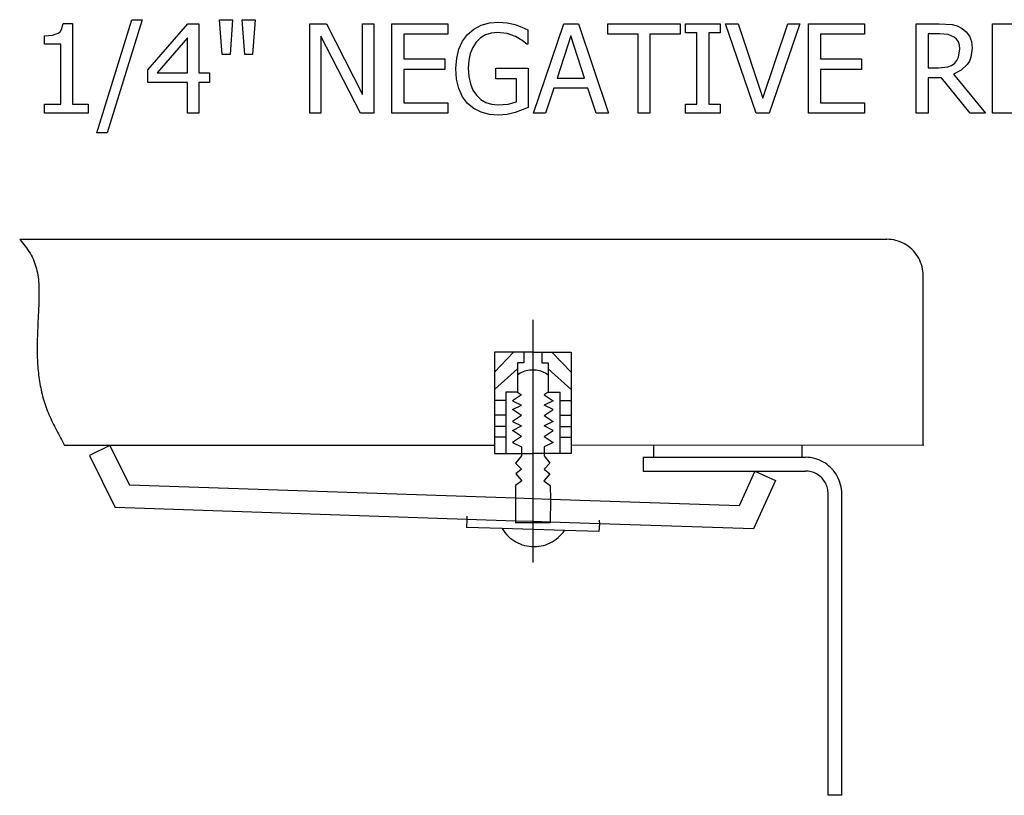
# Model space of a CAD drawing. Units: inches. Extents: x -15.3 to 15.3, y -8.1 to 8.1.
# Drawn here: x 5.9 to 11.2, y -1.3 to 2.8 of the extents above; entities that cross this region are included whole.
import ezdxf

# ---------------------------------------------------------------- set-up
doc = ezdxf.new("R2010")
doc.units = ezdxf.units.IN
doc.header["$MEASUREMENT"] = 0

msp = doc.modelspace()

# ---------------------------------------------------------------- linework, layer by layer
for p, q in [((6.1664, 2.7672), (6.1743, 2.7996)), ((6.1743, 2.7996), (6.2238, 2.7996)), ((6.2238, 2.7996), (6.2238, 2.3711)), ((6.3534, 2.2192), (6.5386, 2.8194)), ((6.5935, 2.8194), (6.4074, 2.2192)), ((6.5386, 2.8194), (6.5935, 2.8194)), ((6.6239, 2.5531), (6.8365, 2.798)), ((6.8365, 2.798), (6.8953, 2.798)), ((6.8953, 2.798), (6.8953, 2.5372)), ((7.0182, 2.6345), (7.0044, 2.8194)), ((7.0044, 2.8194), (7.0741, 2.8194)), ((7.0741, 2.8194), (7.0603, 2.6345)), ((7.1382, 2.6345), (7.1245, 2.8194)), ((7.1245, 2.8194), (7.1941, 2.8194)), ((7.1941, 2.8194), (7.1804, 2.6345)), ((7.4831, 2.3226), (7.4831, 2.798)), ((7.4831, 2.798), (7.5728, 2.798)), ((7.5728, 2.798), (7.764, 2.4216)), ((7.764, 2.4216), (7.764, 2.798)), ((7.764, 2.798), (7.8231, 2.798)), ((7.8231, 2.798), (7.8231, 2.3226)), ((7.9195, 2.3226), (7.9195, 2.798)), ((7.9195, 2.798), (8.2168, 2.798)), ((8.2168, 2.798), (8.2168, 2.7418)), ((8.3539, 2.7692), (8.393, 2.7897)), ((8.393, 2.7897), (8.4375, 2.8024)), ((8.4375, 2.8024), (8.4859, 2.8066)), ((8.4859, 2.8066), (8.5319, 2.8031)), ((8.5319, 2.8031), (8.5741, 2.7936)), ((8.5741, 2.7936), (8.6097, 2.7803)), ((8.6097, 2.7803), (8.6414, 2.7658)), ((8.6714, 2.3226), (8.8317, 2.798)), ((8.8317, 2.798), (8.9096, 2.798)), ((8.9096, 2.798), (9.0699, 2.3226)), ((9.0664, 2.7418), (9.0664, 2.798)), ((9.0664, 2.798), (9.4489, 2.798)), ((9.4489, 2.798), (9.4489, 2.7418)), ((9.4783, 2.7495), (9.4783, 2.798)), ((9.4783, 2.798), (9.6628, 2.798)), ((9.6628, 2.798), (9.6628, 2.7495)), ((9.8534, 2.3226), (9.69, 2.798)), ((9.69, 2.798), (9.7576, 2.798)), ((9.7576, 2.798), (9.8892, 2.4034)), ((9.8892, 2.4034), (10.0207, 2.798)), ((10.0852, 2.798), (9.9218, 2.3226)), ((10.0207, 2.798), (10.0852, 2.798)), ((10.1309, 2.3226), (10.1309, 2.798)), ((10.1309, 2.798), (10.4281, 2.798)), ((10.4281, 2.798), (10.4281, 2.7418)), ((10.7021, 2.3226), (10.7021, 2.798)), ((10.7021, 2.798), (10.8247, 2.798)), ((10.8247, 2.798), (10.8932, 2.7936)), ((10.8932, 2.7936), (10.9201, 2.7861)), ((10.9201, 2.7861), (10.9457, 2.7728)), ((10.9457, 2.7728), (10.968, 2.7545)), ((11.1079, 2.3226), (11.1079, 2.798)), ((11.1079, 2.798), (11.4052, 2.798)), ((6.0763, 2.7332), (6.1187, 2.7367)), ((6.0763, 2.6898), (6.0763, 2.7332)), ((6.1187, 2.7367), (6.1483, 2.7471)), ((6.1483, 2.7471), (6.1586, 2.7556)), ((6.1586, 2.7556), (6.1664, 2.7672)), ((6.834, 2.723), (6.6737, 2.5372)), ((6.834, 2.5372), (6.834, 2.723)), ((7.7522, 2.3226), (7.5421, 2.7326)), ((7.5421, 2.7326), (7.5421, 2.3226)), ((8.2168, 2.7418), (7.9827, 2.7418)), ((7.9827, 2.7418), (7.9827, 2.6116)), ((8.295, 2.7059), (8.3215, 2.7415)), ((8.3215, 2.7415), (8.3539, 2.7692)), ((8.3901, 2.723), (8.3673, 2.7003)), ((8.4162, 2.7391), (8.3901, 2.723)), ((8.4456, 2.7488), (8.4162, 2.7391)), ((8.4783, 2.752), (8.4456, 2.7488)), ((8.5319, 2.7457), (8.4783, 2.752)), ((8.576, 2.7297), (8.5319, 2.7457)), ((8.6116, 2.7094), (8.576, 2.7297)), ((8.6414, 2.7658), (8.6414, 2.6895)), ((8.8691, 2.7335), (8.796, 2.5094)), ((8.9425, 2.5094), (8.8691, 2.7335)), ((9.226, 2.7418), (9.0664, 2.7418)), ((9.226, 2.3226), (9.226, 2.7418)), ((9.4489, 2.7418), (9.2893, 2.7418)), ((9.2893, 2.7418), (9.2893, 2.3226)), ((9.5389, 2.7495), (9.4783, 2.7495)), ((9.5389, 2.3711), (9.5389, 2.7495)), ((9.6628, 2.7495), (9.6021, 2.7495)), ((9.6021, 2.7495), (9.6021, 2.3711)), ((10.4281, 2.7418), (10.1941, 2.7418)), ((10.1941, 2.7418), (10.1941, 2.6116)), ((10.8279, 2.7437), (10.7653, 2.7437)), ((10.7653, 2.7437), (10.7653, 2.5643)), ((10.8723, 2.7401), (10.8279, 2.7437)), ((10.9036, 2.7275), (10.8723, 2.7401)), ((10.9169, 2.7158), (10.9036, 2.7275)), ((10.968, 2.7545), (10.9851, 2.7316)), ((10.9851, 2.7316), (10.996, 2.7034)), ((6.1625, 2.6898), (6.0763, 2.6898)), ((6.1625, 2.3711), (6.1625, 2.6898)), ((8.2754, 2.6638), (8.295, 2.7059)), ((8.3488, 2.6723), (8.3356, 2.6401)), ((8.3673, 2.7003), (8.3488, 2.6723)), ((8.636, 2.6895), (8.6116, 2.7094)), ((8.6414, 2.6895), (8.636, 2.6895)), ((10.9262, 2.7011), (10.9169, 2.7158)), ((10.9317, 2.6838), (10.9262, 2.7011)), ((10.9336, 2.6642), (10.9317, 2.6838)), ((10.9997, 2.669), (10.993, 2.621)), ((10.996, 2.7034), (10.9997, 2.669)), ((7.0603, 2.6345), (7.0182, 2.6345)), ((7.1804, 2.6345), (7.1382, 2.6345)), ((8.2592, 2.5608), (8.2633, 2.6153)), ((8.2633, 2.6153), (8.2754, 2.6638)), ((8.3356, 2.6401), (8.3277, 2.6035)), ((10.9187, 2.6036), (10.927, 2.6208)), ((10.927, 2.6208), (10.9336, 2.6642)), ((10.993, 2.621), (10.9848, 2.6002)), ((7.9827, 2.6116), (8.2008, 2.6116)), ((8.2008, 2.6116), (8.2008, 2.5554)), ((8.3277, 2.6035), (8.325, 2.5627)), ((8.325, 2.5627), (8.3278, 2.5179)), ((8.4709, 2.5062), (8.4709, 2.5618)), ((8.4709, 2.5618), (8.6433, 2.5618)), ((8.6433, 2.5618), (8.6433, 2.3542)), ((10.1941, 2.6116), (10.4122, 2.6116)), ((10.4122, 2.6116), (10.4122, 2.5554)), ((10.7653, 2.5643), (10.8209, 2.5643)), ((10.8209, 2.5643), (10.8697, 2.5691)), ((10.8697, 2.5691), (10.8898, 2.5764)), ((10.8898, 2.5764), (10.9067, 2.5889)), ((10.9067, 2.5889), (10.9187, 2.6036)), ((10.9732, 2.5815), (10.9419, 2.551)), ((10.9848, 2.6002), (10.9732, 2.5815)), ((6.6239, 2.4861), (6.6239, 2.5531)), ((6.6737, 2.5372), (6.834, 2.5372)), ((6.8953, 2.5372), (6.9518, 2.5372)), ((6.9518, 2.5372), (6.9518, 2.4861)), ((8.2008, 2.5554), (7.9827, 2.5554)), ((7.9827, 2.5554), (7.9827, 2.3788)), ((8.2632, 2.5036), (8.2592, 2.5608)), ((8.3278, 2.5179), (8.3362, 2.4791)), ((8.796, 2.5094), (8.9425, 2.5094)), ((10.4122, 2.5554), (10.1941, 2.5554)), ((10.1941, 2.5554), (10.1941, 2.3788)), ((10.8375, 2.5116), (10.7653, 2.5116)), ((10.7653, 2.5116), (10.7653, 2.3226)), ((10.9882, 2.3226), (10.8375, 2.5116)), ((10.9419, 2.551), (10.901, 2.5295)), ((10.901, 2.5295), (11.0702, 2.3226)), ((6.834, 2.4861), (6.6239, 2.4861)), ((6.834, 2.3226), (6.834, 2.4861)), ((6.9518, 2.4861), (6.8953, 2.4861)), ((6.8953, 2.4861), (6.8953, 2.3226)), ((8.2752, 2.4535), (8.2632, 2.5036)), ((8.3362, 2.4791), (8.3498, 2.446)), ((8.5808, 2.5062), (8.4709, 2.5062)), ((8.5808, 2.3833), (8.5808, 2.5062)), ((8.2947, 2.4107), (8.2752, 2.4535)), ((8.3212, 2.3753), (8.2947, 2.4107)), ((8.3498, 2.446), (8.3684, 2.4184)), ((8.3684, 2.4184), (8.391, 2.3967)), ((8.7784, 2.4554), (8.7353, 2.3226)), ((8.9601, 2.4554), (8.7784, 2.4554)), ((9.0032, 2.3226), (8.9601, 2.4554)), ((6.0763, 2.3226), (6.0763, 2.3711)), ((6.0763, 2.3711), (6.1625, 2.3711)), ((6.2238, 2.3711), (6.3081, 2.3711)), ((6.3081, 2.3711), (6.3081, 2.3226)), ((7.9827, 2.3788), (8.2168, 2.3788)), ((8.2168, 2.3788), (8.2168, 2.3226)), ((8.3541, 2.348), (8.3212, 2.3753)), ((8.391, 2.3967), (8.4178, 2.3809)), ((8.4178, 2.3809), (8.4485, 2.3712)), ((8.4485, 2.3712), (8.4827, 2.3679)), ((8.4827, 2.3679), (8.5361, 2.3718)), ((8.5361, 2.3718), (8.5808, 2.3833)), ((8.6433, 2.3542), (8.6109, 2.3405)), ((9.4783, 2.3226), (9.4783, 2.3711)), ((9.4783, 2.3711), (9.5389, 2.3711)), ((9.6021, 2.3711), (9.6628, 2.3711)), ((9.6628, 2.3711), (9.6628, 2.3226)), ((10.1941, 2.3788), (10.4281, 2.3788)), ((10.4281, 2.3788), (10.4281, 2.3226)), ((6.3081, 2.3226), (6.0763, 2.3226)), ((6.8953, 2.3226), (6.834, 2.3226)), ((7.5421, 2.3226), (7.4831, 2.3226)), ((7.8231, 2.3226), (7.7522, 2.3226)), ((8.2168, 2.3226), (7.9195, 2.3226)), ((8.393, 2.3287), (8.3541, 2.348)), ((8.437, 2.3172), (8.393, 2.3287)), ((8.4853, 2.3133), (8.437, 2.3172)), ((8.5309, 2.3169), (8.4853, 2.3133)), ((8.5731, 2.3274), (8.5309, 2.3169)), ((8.6109, 2.3405), (8.5731, 2.3274)), ((8.7353, 2.3226), (8.6714, 2.3226)), ((9.0699, 2.3226), (9.0032, 2.3226)), ((9.2893, 2.3226), (9.226, 2.3226)), ((9.6628, 2.3226), (9.4783, 2.3226)), ((9.9218, 2.3226), (9.8534, 2.3226)), ((10.4281, 2.3226), (10.1309, 2.3226)), ((10.7653, 2.3226), (10.7021, 2.3226)), ((11.0702, 2.3226), (10.9882, 2.3226)), ((11.4052, 2.3226), (11.1079, 2.3226)), ((6.4074, 2.2192), (6.3534, 2.2192)), ((5.9438, 1.6541), (5.9511, 1.645)), ((5.9438, 1.6541), (10.547, 1.6541)), ((5.9511, 1.645), (5.9583, 1.636)), ((5.9583, 1.636), (5.9655, 1.6269)), ((5.9655, 1.6269), (5.9725, 1.6177)), ((10.5591, 1.6537), (10.547, 1.6541)), ((10.5711, 1.6526), (10.5591, 1.6537)), ((10.5831, 1.6507), (10.5711, 1.6526)), ((10.5949, 1.648), (10.5831, 1.6507)), ((10.6065, 1.6446), (10.5949, 1.648)), ((10.6179, 1.6405), (10.6065, 1.6446)), ((10.6289, 1.6356), (10.6179, 1.6405)), ((10.6397, 1.6301), (10.6289, 1.6356)), ((10.6501, 1.6239), (10.6397, 1.6301)), ((10.6601, 1.617), (10.6501, 1.6239)), ((5.9725, 1.6177), (5.9793, 1.6084)), ((5.9793, 1.6084), (5.986, 1.5991)), ((5.986, 1.5991), (5.9924, 1.5897)), ((5.9924, 1.5897), (5.9985, 1.5801)), ((5.9985, 1.5801), (6.0042, 1.5704)), ((6.0042, 1.5704), (6.0096, 1.5605)), ((10.6697, 1.6096), (10.6601, 1.617)), ((10.6788, 1.6015), (10.6697, 1.6096)), ((10.6873, 1.5929), (10.6788, 1.6015)), ((10.6953, 1.5838), (10.6873, 1.5929)), ((10.7027, 1.5741), (10.6953, 1.5838)), ((10.7095, 1.564), (10.7027, 1.5741)), ((6.0096, 1.5605), (6.0146, 1.5505)), ((6.0146, 1.5505), (6.0191, 1.5402)), ((6.0191, 1.5402), (6.0232, 1.5298)), ((6.0232, 1.5298), (6.0268, 1.5192)), ((6.0268, 1.5192), (6.0301, 1.5085)), ((10.7157, 1.5536), (10.7095, 1.564)), ((10.7212, 1.5427), (10.7157, 1.5536)), ((10.726, 1.5315), (10.7212, 1.5427)), ((10.7301, 1.52), (10.726, 1.5315)), ((10.7334, 1.5083), (10.7301, 1.52)), ((6.0301, 1.5085), (6.0331, 1.4976)), ((6.0331, 1.4976), (6.0356, 1.4865)), ((6.0356, 1.4865), (6.0379, 1.4754)), ((6.0379, 1.4754), (6.0398, 1.4641)), ((6.0398, 1.4641), (6.0414, 1.4527)), ((10.7361, 1.4965), (10.7334, 1.5083)), ((10.738, 1.4844), (10.7361, 1.4965)), ((10.7391, 1.4723), (10.738, 1.4844)), ((10.7395, 1.4601), (10.7391, 1.4723)), ((6.0414, 1.4527), (6.0428, 1.4412)), ((6.0428, 1.4412), (6.0439, 1.4297)), ((6.0439, 1.4297), (6.0448, 1.418)), ((6.0448, 1.418), (6.0454, 1.4063)), ((10.7395, 0.5629), (10.7395, 1.4601)), ((6.0454, 1.4063), (6.0459, 1.3946)), ((6.0459, 1.3946), (6.0461, 1.3828)), ((6.0461, 1.3828), (6.0462, 1.371)), ((6.0462, 1.3592), (6.0461, 1.3473)), ((6.0462, 1.371), (6.0462, 1.3592)), ((6.0451, 1.3119), (6.0446, 1.3001)), ((6.0455, 1.3237), (6.0451, 1.3119)), ((6.0458, 1.3355), (6.0455, 1.3237)), ((6.0461, 1.3473), (6.0458, 1.3355)), ((6.0431, 1.2651), (6.0425, 1.2535)), ((6.0436, 1.2768), (6.0431, 1.2651)), ((6.0441, 1.2884), (6.0436, 1.2768)), ((6.0446, 1.3001), (6.0441, 1.2884)), ((6.0403, 1.2075), (6.0397, 1.196)), ((6.0408, 1.2189), (6.0403, 1.2075)), ((6.0414, 1.2304), (6.0408, 1.2189)), ((6.042, 1.242), (6.0414, 1.2304)), ((6.0425, 1.2535), (6.042, 1.242)), ((8.6673, 1.2259), (8.6673, 0.5177)), ((6.0379, 1.1504), (6.0375, 1.139)), ((6.0383, 1.1618), (6.0379, 1.1504)), ((6.0387, 1.1732), (6.0383, 1.1618)), ((6.0392, 1.1846), (6.0387, 1.1732)), ((6.0397, 1.196), (6.0392, 1.1846)), ((6.0366, 1.105), (6.0365, 1.0936)), ((6.0369, 1.1163), (6.0366, 1.105)), ((6.0371, 1.1277), (6.0369, 1.1163)), ((6.0375, 1.139), (6.0371, 1.1277)), ((6.0365, 1.0936), (6.0364, 1.0823)), ((6.0364, 1.0823), (6.0364, 1.0709)), ((6.0364, 1.0709), (6.0365, 1.0596)), ((6.0365, 1.0596), (6.0367, 1.0482)), ((6.0367, 1.0482), (6.0369, 1.0369)), ((8.464, 1.0558), (8.464, 0.5608)), ((8.6673, 1.0558), (8.464, 1.0558)), ((8.5657, 1.0558), (8.464, 0.9488)), ((8.6196, 1.0558), (8.6196, 0.9986)), ((8.6673, 1.0558), (8.8707, 1.0558)), ((8.7151, 1.0558), (8.7151, 0.9986)), ((8.769, 1.0558), (8.8707, 0.9488)), ((8.8707, 1.0558), (8.8707, 0.5177)), ((6.0369, 1.0369), (6.0373, 1.0255)), ((6.0373, 1.0255), (6.0378, 1.0141)), ((6.0378, 1.0141), (6.0384, 1.0027)), ((6.0384, 1.0027), (6.0391, 0.9913)), ((8.6196, 0.9986), (8.5857, 0.9986)), ((8.5857, 0.9986), (8.5857, 0.8433)), ((8.7151, 0.9986), (8.7489, 0.9986)), ((8.7489, 0.9986), (8.7489, 0.8433)), ((6.0391, 0.9913), (6.0399, 0.9798)), ((6.0399, 0.9798), (6.0408, 0.9684)), ((6.0408, 0.9684), (6.0419, 0.957)), ((6.0419, 0.957), (6.0431, 0.9455)), ((6.0431, 0.9455), (6.0444, 0.9341)), ((8.5857, 0.9663), (8.464, 0.8565)), ((8.6004, 0.9431), (8.5929, 0.9386)), ((8.6082, 0.9471), (8.6004, 0.9431)), ((8.6162, 0.9506), (8.6082, 0.9471)), ((8.6244, 0.9536), (8.6162, 0.9506)), ((8.6328, 0.9561), (8.6244, 0.9536)), ((8.6413, 0.958), (8.6328, 0.9561)), ((8.6499, 0.9594), (8.6413, 0.958)), ((8.6586, 0.9602), (8.6499, 0.9594)), ((8.6673, 0.9605), (8.6586, 0.9602)), ((8.676, 0.9602), (8.6673, 0.9605)), ((8.6847, 0.9594), (8.676, 0.9602)), ((8.6934, 0.958), (8.6847, 0.9594)), ((8.7019, 0.9561), (8.6934, 0.958)), ((8.7102, 0.9536), (8.7019, 0.9561)), ((8.7184, 0.9506), (8.7102, 0.9536)), ((8.7265, 0.9471), (8.7184, 0.9506)), ((8.7342, 0.9431), (8.7265, 0.9471)), ((8.7417, 0.9386), (8.7342, 0.9431)), ((8.7489, 0.9663), (8.8707, 0.8565)), ((6.0444, 0.9341), (6.0459, 0.9227)), ((6.0459, 0.9227), (6.0475, 0.9113)), ((6.0475, 0.9113), (6.0492, 0.8999)), ((6.0492, 0.8999), (6.0511, 0.8886)), ((6.0511, 0.8886), (6.0532, 0.8772)), ((8.5929, 0.9386), (8.5857, 0.9337)), ((8.7489, 0.9337), (8.7417, 0.9386)), ((6.0532, 0.8772), (6.0554, 0.8659)), ((6.0554, 0.8659), (6.0577, 0.8547)), ((6.0577, 0.8547), (6.0602, 0.8435)), ((6.0602, 0.8435), (6.0629, 0.8323)), ((8.5857, 0.8433), (8.5234, 0.8433)), ((8.5234, 0.8433), (8.5234, 0.5177)), ((8.5857, 0.8433), (8.6069, 0.8294)), ((8.7489, 0.8433), (8.7278, 0.8294)), ((8.7489, 0.8433), (8.8113, 0.8433)), ((8.8113, 0.8433), (8.8113, 0.5177)), ((6.0629, 0.8323), (6.0657, 0.8212)), ((6.0657, 0.8212), (6.0688, 0.8101)), ((6.0688, 0.8101), (6.0719, 0.7991)), ((6.0719, 0.7991), (6.0753, 0.7882)), ((6.0753, 0.7882), (6.0788, 0.7773)), ((8.5234, 0.7985), (8.464, 0.7985)), ((8.6069, 0.8294), (8.5588, 0.7975)), ((8.5588, 0.7975), (8.6069, 0.7741)), ((8.7278, 0.8294), (8.7759, 0.7975)), ((8.7759, 0.7975), (8.7278, 0.7741)), ((8.8113, 0.7985), (8.8707, 0.7985)), ((6.0788, 0.7773), (6.0826, 0.7665)), ((6.0826, 0.7665), (6.0865, 0.7558)), ((6.0865, 0.7558), (6.0905, 0.7451)), ((6.0905, 0.7451), (6.0948, 0.7345)), ((6.0948, 0.7345), (6.0991, 0.724)), ((8.5588, 0.7508), (8.6069, 0.7741)), ((8.6069, 0.7188), (8.5588, 0.7508)), ((8.7759, 0.7508), (8.7278, 0.7741)), ((8.7278, 0.7188), (8.7759, 0.7508)), ((6.0991, 0.724), (6.1037, 0.7135)), ((6.1037, 0.7135), (6.1083, 0.7031)), ((6.1083, 0.7031), (6.1131, 0.6927)), ((6.1131, 0.6927), (6.118, 0.6824)), ((6.118, 0.6824), (6.123, 0.6721)), ((8.5234, 0.72), (8.464, 0.72)), ((8.6069, 0.7188), (8.5588, 0.6869)), ((8.5588, 0.6869), (8.6069, 0.6636)), ((8.7278, 0.7188), (8.7759, 0.6869)), ((8.7759, 0.6869), (8.7278, 0.6636)), ((8.8113, 0.72), (8.8707, 0.72)), ((6.123, 0.6721), (6.1281, 0.6619)), ((6.1281, 0.6619), (6.1332, 0.6517)), ((6.1332, 0.6517), (6.1385, 0.6415)), ((6.1385, 0.6415), (6.1438, 0.6313)), ((6.1438, 0.6313), (6.1492, 0.6212)), ((8.5234, 0.66), (8.464, 0.66)), ((8.5588, 0.6402), (8.6069, 0.6636)), ((8.6069, 0.6083), (8.5588, 0.6402)), ((8.7759, 0.6402), (8.7278, 0.6636)), ((8.7278, 0.6083), (8.7759, 0.6402)), ((8.8113, 0.66), (8.8707, 0.66)), ((6.1492, 0.6212), (6.1547, 0.6111)), ((6.1547, 0.6111), (6.1601, 0.601)), ((6.1601, 0.601), (6.1657, 0.5909)), ((6.1657, 0.5909), (6.1712, 0.5809)), ((6.1712, 0.5809), (6.1768, 0.5708)), ((8.5234, 0.6033), (8.464, 0.6033)), ((8.6069, 0.6083), (8.5588, 0.5763)), ((8.5588, 0.5763), (8.6069, 0.553)), ((8.7278, 0.6083), (8.7759, 0.5763)), ((8.7759, 0.5763), (8.7278, 0.553)), ((8.8113, 0.6033), (8.8707, 0.6033)), ((6.1768, 0.5708), (6.1824, 0.5608)), ((6.4216, 0.5608), (6.1824, 0.5608)), ((6.4216, 0.5608), (6.314, 0.5064)), ((6.4216, 0.5608), (6.5268, 0.3492)), ((8.464, 0.5608), (6.4216, 0.5608)), ((8.464, 0.5608), (8.464, 0.5177)), ((8.6069, 0.553), (8.6069, 0.5057)), ((8.7278, 0.553), (8.7278, 0.5057)), ((9.3079, 0.561), (8.8787, 0.5608)), ((9.3079, 0.561), (9.3079, 0.4974)), ((10.7395, 0.5608), (9.3079, 0.561)), ((10.0961, 0.5608), (10.0961, 0.4974)), ((10.7395, 0.5629), (10.7395, 0.5608)), ((6.314, 0.5064), (6.4514, 0.2302)), ((8.464, 0.5177), (8.5234, 0.5177)), ((8.5234, 0.5177), (8.6673, 0.5177)), ((8.6069, 0.5057), (8.576, 0.4666)), ((8.6673, 0.5177), (8.6673, 0.2773)), ((8.8113, 0.5177), (8.6673, 0.5177)), ((8.7278, 0.5057), (8.7586, 0.4666)), ((8.8707, 0.5177), (8.8113, 0.5177)), ((9.2528, 0.4974), (9.3079, 0.4974)), ((9.2528, 0.4974), (9.2528, 0.4246)), ((9.3079, 0.4974), (10.1148, 0.4974)), ((10.1269, 0.497), (10.1148, 0.4974)), ((10.139, 0.4959), (10.1269, 0.497)), ((10.1509, 0.4939), (10.139, 0.4959)), ((10.1627, 0.4913), (10.1509, 0.4939)), ((10.1743, 0.4879), (10.1627, 0.4913)), ((10.1857, 0.4838), (10.1743, 0.4879)), ((10.1968, 0.4789), (10.1857, 0.4838)), ((10.2076, 0.4734), (10.1968, 0.4789)), ((10.218, 0.4672), (10.2076, 0.4734)), ((8.576, 0.4666), (8.6072, 0.4346)), ((8.6072, 0.4346), (8.5766, 0.4098)), ((8.7586, 0.4666), (8.7274, 0.4346)), ((8.7274, 0.4346), (8.758, 0.4098)), ((9.2528, 0.4246), (9.8464, 0.4246)), ((9.8464, 0.4246), (9.7625, 0.2406)), ((9.8464, 0.4246), (9.9557, 0.374)), ((9.8464, 0.4246), (10.1148, 0.4246)), ((10.1224, 0.4244), (10.1148, 0.4246)), ((10.1299, 0.4237), (10.1224, 0.4244)), ((10.1374, 0.4225), (10.1299, 0.4237)), ((10.1448, 0.4208), (10.1374, 0.4225)), ((10.152, 0.4187), (10.1448, 0.4208)), ((10.1591, 0.4161), (10.152, 0.4187)), ((10.228, 0.4603), (10.218, 0.4672)), ((10.2375, 0.4529), (10.228, 0.4603)), ((10.2466, 0.4448), (10.2375, 0.4529)), ((10.2551, 0.4362), (10.2466, 0.4448)), ((10.2631, 0.427), (10.2551, 0.4362)), ((10.2706, 0.4174), (10.2631, 0.427)), ((8.6084, 0.3723), (8.5751, 0.3475)), ((8.5766, 0.4098), (8.6084, 0.3723)), ((8.758, 0.4098), (8.7262, 0.3723)), ((8.7262, 0.3723), (8.7595, 0.3475)), ((9.9557, 0.374), (9.8385, 0.1169)), ((10.1661, 0.4131), (10.1591, 0.4161)), ((10.1728, 0.4096), (10.1661, 0.4131)), ((10.1793, 0.4058), (10.1728, 0.4096)), ((10.1855, 0.4015), (10.1793, 0.4058)), ((10.1915, 0.3968), (10.1855, 0.4015)), ((10.1972, 0.3918), (10.1915, 0.3968)), ((10.2025, 0.3864), (10.1972, 0.3918)), ((10.2075, 0.3807), (10.2025, 0.3864)), ((10.2122, 0.3747), (10.2075, 0.3807)), ((10.2164, 0.3684), (10.2122, 0.3747)), ((10.2203, 0.3618), (10.2164, 0.3684)), ((10.2773, 0.4073), (10.2706, 0.4174)), ((10.2835, 0.3968), (10.2773, 0.4073)), ((10.289, 0.386), (10.2835, 0.3968)), ((10.2938, 0.3748), (10.289, 0.386)), ((10.2979, 0.3633), (10.2938, 0.3748)), ((8.5751, 0.2804), (6.5268, 0.3492)), ((8.5751, 0.3475), (8.5751, 0.2804)), ((8.7595, 0.3475), (8.762, 0.2742)), ((10.2237, 0.355), (10.2203, 0.3618)), ((10.2267, 0.348), (10.2237, 0.355)), ((10.2292, 0.3409), (10.2267, 0.348)), ((10.2314, 0.3335), (10.2292, 0.3409)), ((10.233, 0.3261), (10.2314, 0.3335)), ((10.2342, 0.3186), (10.233, 0.3261)), ((10.2349, 0.311), (10.2342, 0.3186)), ((10.3013, 0.3516), (10.2979, 0.3633)), ((10.3039, 0.3397), (10.3013, 0.3516)), ((10.3058, 0.3277), (10.3039, 0.3397)), ((10.3069, 0.3156), (10.3058, 0.3277)), ((10.3073, 0.3034), (10.3069, 0.3156)), ((8.6673, 0.2773), (8.5751, 0.2804)), ((8.5751, 0.2804), (8.5751, 0.1591)), ((8.762, 0.2742), (8.6673, 0.2773)), ((8.6673, 0.2773), (8.6673, 0.156)), ((8.762, 0.2742), (8.7595, 0.1529)), ((9.7625, 0.2406), (8.762, 0.2742)), ((10.2351, 0.3034), (10.2349, 0.311)), ((10.2351, -1.2963), (10.2351, 0.3034)), ((10.3073, -1.2963), (10.3073, 0.3034)), ((8.3175, 0.1677), (6.4514, 0.2302)), ((8.3175, 0.1677), (8.3162, 0.1251)), ((8.3181, 0.1857), (8.3175, 0.1677)), ((8.5751, 0.1591), (8.3175, 0.1677)), ((8.6673, 0.156), (8.5751, 0.1591)), ((8.5751, 0.1591), (8.5751, 0.1492)), ((9.0198, 0.1637), (9.0217, 0.1443)), ((8.5051, 0.1191), (8.3162, 0.1251)), ((8.5051, 0.1191), (8.512, 0.1085)), ((8.8353, 0.1088), (8.5051, 0.1191)), ((8.512, 0.1085), (8.5196, 0.0982)), ((8.7595, 0.1492), (8.5751, 0.1492)), ((8.7595, 0.1529), (8.6673, 0.156)), ((8.6673, 0.156), (8.6673, -0.0617)), ((9.0217, 0.1443), (8.7595, 0.1529)), ((8.7595, 0.1529), (8.7595, 0.1492)), ((8.8278, 0.0986), (8.8353, 0.1088)), ((9.0179, 0.1031), (8.8353, 0.1088)), ((9.0217, 0.1443), (9.0179, 0.1031)), ((9.8385, 0.1169), (9.0217, 0.1443)), ((8.5196, 0.0982), (8.5278, 0.0885)), ((8.5278, 0.0885), (8.5365, 0.0794)), ((8.5365, 0.0794), (8.5459, 0.0708)), ((8.5459, 0.0708), (8.5558, 0.0628)), ((8.5558, 0.0628), (8.5661, 0.0555)), ((8.5661, 0.0555), (8.577, 0.0489)), ((8.7705, 0.0491), (8.7813, 0.0558)), ((8.7813, 0.0558), (8.7916, 0.0631)), ((8.7916, 0.0631), (8.8015, 0.0711)), ((8.8015, 0.0711), (8.8108, 0.0797)), ((8.8108, 0.0797), (8.8196, 0.0888)), ((8.8196, 0.0888), (8.8278, 0.0986)), ((8.577, 0.0489), (8.5882, 0.043)), ((8.5882, 0.043), (8.5997, 0.0379)), ((8.5997, 0.0379), (8.6116, 0.0335)), ((8.6116, 0.0335), (8.6237, 0.0299)), ((8.6237, 0.0299), (8.636, 0.027)), ((8.636, 0.027), (8.6485, 0.025)), ((8.6485, 0.025), (8.6611, 0.0238)), ((8.6611, 0.0238), (8.6737, 0.0234)), ((8.6737, 0.0234), (8.6864, 0.0238)), ((8.6864, 0.0238), (8.699, 0.0251)), ((8.699, 0.0251), (8.7114, 0.0271)), ((8.7114, 0.0271), (8.7238, 0.03)), ((8.7238, 0.03), (8.7359, 0.0336)), ((8.7359, 0.0336), (8.7477, 0.038)), ((8.7477, 0.038), (8.7593, 0.0432)), ((8.7593, 0.0432), (8.7705, 0.0491)), ((10.3073, -1.2963), (10.2351, -1.2963))]:
    msp.add_line(p, q)

doc.saveas('drawing.dxf')
